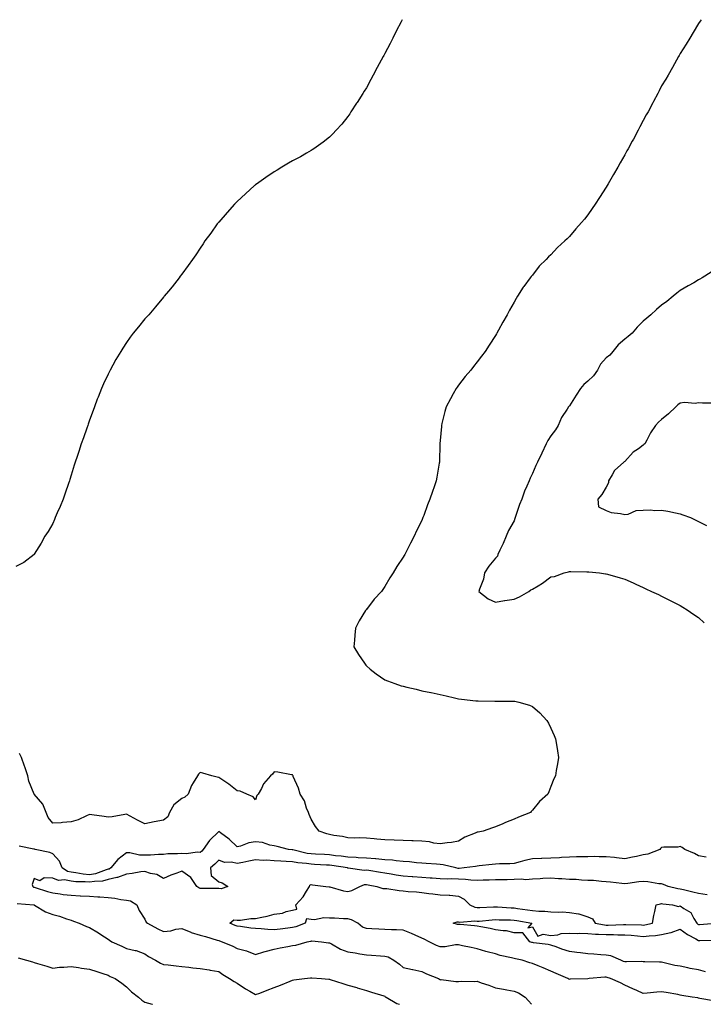
# Model space of a CAD drawing. Units: inches. Extents: x 860243 to 862883, y 7292618 to 7295258.
# Drawn here: x 861460 to 861831, y 7292618 to 7293152 of the extents above; entities that cross this region are included whole.
import ezdxf

# ---------------------------------------------------------------- set-up
doc = ezdxf.new("R2010")
doc.units = ezdxf.units.IN
doc.header["$MEASUREMENT"] = 0
doc.layers.add('Contour_86027292', color=7, linetype='Continuous', true_color=0xb981cb)

msp = doc.modelspace()

# ---------------------------------------------------------------- linework, layer by layer
at = {"layer": 'Contour_86027292'}
for points in [[(861667.52, 7293151.92, 3378), (861666.95, 7293150.82, 3378), (861664.27, 7293145.7, 3378), (861662.31, 7293141.92, 3378), (861660.88, 7293139.09, 3378), (861658.05, 7293133.51, 3378), (861657.48, 7293132.5, 3378), (861657.15, 7293131.92, 3378), (861656.05, 7293129.92, 3378), (861653.92, 7293126.05, 3378), (861651.71, 7293121.92, 3378), (861650.45, 7293119.52, 3378), (861648.05, 7293115.03, 3378), (861646.83, 7293113.14, 3378), (861646.04, 7293111.92, 3378), (861642.98, 7293106.99, 3378), (861642.73, 7293106.6, 3378), (861639.69, 7293101.92, 3378), (861639.06, 7293100.9, 3378), (861638.05, 7293099.38, 3378), (861634.68, 7293095.29, 3378), (861631.66, 7293091.92, 3378), (861629.94, 7293090.03, 3378), (861628.05, 7293088.17, 3378), (861624.54, 7293085.43, 3378), (861619.54, 7293081.92, 3378), (861618.66, 7293081.3, 3378), (861618.05, 7293080.91, 3378), (861615.64, 7293079.51, 3378), (861612.38, 7293077.59, 3378), (861608.05, 7293075.32, 3378), (861605.93, 7293074.04, 3378), (861602.24, 7293071.92, 3378), (861599.62, 7293070.36, 3378), (861598.05, 7293069.46, 3378), (861593.61, 7293066.35, 3378), (861589.72, 7293063.59, 3378), (861588.05, 7293062.4, 3378), (861587.79, 7293062.18, 3378), (861587.47, 7293061.92, 3378), (861582.54, 7293057.43, 3378), (861578.05, 7293053.29, 3378), (861577.35, 7293052.62, 3378), (861576.62, 7293051.92, 3378), (861572.59, 7293047.38, 3378), (861568.05, 7293042.19, 3378), (861567.93, 7293042.05, 3378), (861567.83, 7293041.92, 3378), (861567.26, 7293041.13, 3378), (861563.75, 7293036.22, 3378), (861560.57, 7293031.92, 3378), (861559.59, 7293030.38, 3378), (861558.05, 7293028.08, 3378), (861555.55, 7293024.42, 3378), (861553.74, 7293021.92, 3378), (861551.42, 7293018.55, 3378), (861548.05, 7293013.96, 3378), (861547.18, 7293012.79, 3378), (861546.54, 7293011.92, 3378), (861542.86, 7293007.12, 3378), (861540.83, 7293004.69, 3378), (861538.5, 7293001.92, 3378), (861538.29, 7293001.68, 3378), (861538.05, 7293001.41, 3378), (861533.78, 7292996.2, 3378), (861530.08, 7292991.92, 3378), (861529.11, 7292990.86, 3378), (861528.05, 7292989.72, 3378), (861524.57, 7292985.41, 3378), (861521.75, 7292981.92, 3378), (861520.13, 7292979.84, 3378), (861518.05, 7292976.92, 3378), (861516.1, 7292973.87, 3378), (861514.92, 7292971.92, 3378), (861512.31, 7292967.65, 3378), (861510.61, 7292964.49, 3378), (861509.19, 7292961.92, 3378), (861508.78, 7292961.19, 3378), (861508.05, 7292959.72, 3378), (861505.57, 7292954.4, 3378), (861504.55, 7292951.92, 3378), (861502.67, 7292947.3, 3378), (861502.23, 7292946.1, 3378), (861500.63, 7292941.92, 3378), (861499.92, 7292940.05, 3378), (861498.05, 7292934.74, 3378), (861497.33, 7292932.64, 3378), (861497.1, 7292931.92, 3378), (861496.6, 7292930.47, 3378), (861494.74, 7292925.23, 3378), (861493.56, 7292921.92, 3378), (861492.14, 7292917.83, 3378), (861491.26, 7292915.13, 3378), (861490.17, 7292911.92, 3378), (861489.65, 7292910.32, 3378), (861488.05, 7292904.99, 3378), (861487.3, 7292902.66, 3378), (861487.08, 7292901.92, 3378), (861486.58, 7292900.45, 3378), (861484.78, 7292895.19, 3378), (861483.7, 7292891.92, 3378), (861482.07, 7292887.91, 3378), (861480.55, 7292884.42, 3378), (861479.49, 7292881.92, 3378), (861479.06, 7292880.9, 3378), (861478.05, 7292878.78, 3378), (861475.55, 7292874.42, 3378), (861473.89, 7292871.92, 3378), (861471.88, 7292868.09, 3378), (861468.05, 7292862.02, 3378), (861468.01, 7292861.96, 3378), (861467.96, 7292861.92, 3378), (861462.39, 7292857.57, 3378), (861458.05, 7292855.34, 3378)], [(861829.39, 7293151.92, 3377), (861828.87, 7293151.1, 3377), (861828.05, 7293149.9, 3377), (861825.07, 7293144.91, 3377), (861823.28, 7293141.92, 3377), (861821.31, 7293138.66, 3377), (861818.05, 7293133.55, 3377), (861817.47, 7293132.5, 3377), (861817.16, 7293131.92, 3377), (861816.04, 7293129.91, 3377), (861813.89, 7293126.07, 3377), (861811.59, 7293121.92, 3377), (861810.26, 7293119.71, 3377), (861808.05, 7293116.05, 3377), (861806.65, 7293113.32, 3377), (861805.97, 7293111.92, 3377), (861803.62, 7293107.5, 3377), (861803.22, 7293106.74, 3377), (861800.7, 7293101.92, 3377), (861799.73, 7293100.24, 3377), (861798.05, 7293097.26, 3377), (861796.24, 7293093.73, 3377), (861795.35, 7293091.92, 3377), (861792.78, 7293087.19, 3377), (861792.14, 7293086.01, 3377), (861789.93, 7293081.92, 3377), (861789.24, 7293080.73, 3377), (861788.05, 7293078.63, 3377), (861785.6, 7293074.37, 3377), (861784.22, 7293071.92, 3377), (861781.97, 7293068, 3377), (861779.07, 7293062.94, 3377), (861778.48, 7293061.92, 3377), (861778.05, 7293061.18, 3377), (861774.39, 7293055.58, 3377), (861772, 7293051.92, 3377), (861770.42, 7293049.56, 3377), (861768.05, 7293046.04, 3377), (861766.17, 7293043.8, 3377), (861764.63, 7293041.92, 3377), (861761.52, 7293038.45, 3377), (861758.05, 7293034.27, 3377), (861756.81, 7293033.16, 3377), (861755.59, 7293031.92, 3377), (861751.64, 7293028.34, 3377), (861748.05, 7293024.33, 3377), (861746.73, 7293023.25, 3377), (861745.39, 7293021.92, 3377), (861741.73, 7293018.24, 3377), (861738.05, 7293013.45, 3377), (861737.34, 7293012.63, 3377), (861736.81, 7293011.92, 3377), (861733.3, 7293007.17, 3377), (861733.08, 7293006.88, 3377), (861729.88, 7293001.92, 3377), (861729.16, 7293000.81, 3377), (861728.05, 7292998.78, 3377), (861725.57, 7292994.4, 3377), (861724.29, 7292991.92, 3377), (861722.01, 7292987.96, 3377), (861719.68, 7292983.55, 3377), (861718.8, 7292981.92, 3377), (861718.49, 7292981.48, 3377), (861718.05, 7292980.75, 3377), (861714.61, 7292975.36, 3377), (861712.46, 7292971.92, 3377), (861710.46, 7292969.51, 3377), (861708.05, 7292966.41, 3377), (861706.07, 7292963.9, 3377), (861704.57, 7292961.92, 3377), (861701.57, 7292958.4, 3377), (861698.05, 7292953.75, 3377), (861697.27, 7292952.69, 3377), (861696.76, 7292951.92, 3377), (861695.09, 7292948.96, 3377), (861693.57, 7292946.39, 3377), (861691.35, 7292941.92, 3377), (861690.59, 7292939.38, 3377), (861688.99, 7292932.87, 3377), (861688.74, 7292931.92, 3377), (861688.67, 7292931.3, 3377), (861688.05, 7292923.76, 3377), (861687.9, 7292922.08, 3377), (861687.88, 7292921.92, 3377), (861687.87, 7292921.73, 3377), (861687.61, 7292912.36, 3377), (861687.59, 7292911.92, 3377), (861687.48, 7292911.35, 3377), (861686.19, 7292903.79, 3377), (861685.85, 7292901.92, 3377), (861684.75, 7292898.62, 3377), (861683.86, 7292896.11, 3377), (861682.52, 7292891.92, 3377), (861681.2, 7292888.77, 3377), (861679.1, 7292882.97, 3377), (861678.69, 7292881.92, 3377), (861678.5, 7292881.46, 3377), (861678.05, 7292880.26, 3377), (861675.23, 7292874.74, 3377), (861673.95, 7292871.92, 3377), (861671.95, 7292868.01, 3377), (861669.82, 7292863.69, 3377), (861668.93, 7292861.92, 3377), (861668.6, 7292861.37, 3377), (861668.05, 7292860.44, 3377), (861664.57, 7292855.41, 3377), (861662.52, 7292851.92, 3377), (861660.71, 7292849.25, 3377), (861658.05, 7292844.54, 3377), (861656.96, 7292843.01, 3377), (861656.27, 7292841.92, 3377), (861652.28, 7292837.68, 3377), (861648.05, 7292832.12, 3377), (861647.95, 7292832.02, 3377), (861647.87, 7292831.92, 3377), (861647.62, 7292831.48, 3377), (861644.1, 7292825.87, 3377), (861642.22, 7292821.92, 3377), (861641.76, 7292818.21, 3377), (861641.62, 7292815.49, 3377), (861641.24, 7292811.92, 3377), (861643.78, 7292807.65, 3377), (861647.02, 7292802.95, 3377), (861647.71, 7292801.92, 3377), (861647.87, 7292801.74, 3377), (861648.05, 7292801.58, 3377), (861650.17, 7292799.8, 3377), (861653.27, 7292797.13, 3377), (861658.05, 7292793.98, 3377), (861659.44, 7292793.32, 3377), (861663.45, 7292791.92, 3377), (861666.89, 7292790.76, 3377), (861668.05, 7292790.43, 3377), (861670, 7292789.97, 3377), (861674.94, 7292788.81, 3377), (861678.05, 7292788.07, 3377), (861682.93, 7292787.05, 3377), (861683.13, 7292787.01, 3377), (861688.05, 7292785.91, 3377), (861691.33, 7292785.2, 3377), (861695.83, 7292784.15, 3377), (861698.05, 7292783.65, 3377), (861699.62, 7292783.49, 3377), (861707.38, 7292782.59, 3377), (861708.05, 7292782.53, 3377), (861708.66, 7292782.54, 3377), (861717.57, 7292782.4, 3377), (861718.05, 7292782.41, 3377), (861718.57, 7292782.44, 3377), (861727.61, 7292782.36, 3377), (861728.05, 7292782.4, 3377), (861728.49, 7292782.36, 3377), (861730.74, 7292781.92, 3377), (861736.38, 7292780.25, 3377), (861738.05, 7292779.42, 3377), (861742.12, 7292775.99, 3377), (861745.86, 7292771.92, 3377), (861746.66, 7292770.53, 3377), (861748.05, 7292767.82, 3377), (861749.82, 7292763.69, 3377), (861750.57, 7292761.92, 3377), (861751.02, 7292758.94, 3377), (861751.53, 7292755.41, 3377), (861752.08, 7292751.92, 3377), (861751.53, 7292748.43, 3377), (861750.91, 7292744.78, 3377), (861750.45, 7292741.92, 3377), (861749.71, 7292740.26, 3377), (861748.05, 7292736.03, 3377), (861746.83, 7292733.13, 3377), (861746.38, 7292731.92, 3377), (861741.91, 7292728.06, 3377), (861738.05, 7292723.19, 3377), (861737.43, 7292722.54, 3377), (861736.97, 7292721.92, 3377), (861730.45, 7292719.53, 3377), (861728.05, 7292718.36, 3377), (861723.43, 7292716.54, 3377), (861722.04, 7292715.91, 3377), (861718.05, 7292714.21, 3377), (861716.36, 7292713.61, 3377), (861711.4, 7292711.92, 3377), (861708.55, 7292711.41, 3377), (861708.05, 7292711.32, 3377), (861706.92, 7292710.8, 3377), (861701.31, 7292708.66, 3377), (861698.05, 7292706.51, 3377), (861694.22, 7292705.75, 3377), (861691.75, 7292705.62, 3377), (861688.05, 7292705.05, 3377), (861684.54, 7292705.43, 3377), (861682.2, 7292706.07, 3377), (861678.05, 7292706.38, 3377), (861673.4, 7292706.57, 3377), (861672.72, 7292706.6, 3377), (861668.05, 7292706.78, 3377), (861663.06, 7292706.93, 3377), (861663.04, 7292706.93, 3377), (861658.05, 7292707.1, 3377), (861653.73, 7292707.6, 3377), (861652.29, 7292707.68, 3377), (861648.05, 7292708.12, 3377), (861644.34, 7292708.21, 3377), (861641.85, 7292708.11, 3377), (861638.05, 7292708.2, 3377), (861635.13, 7292709, 3377), (861630.44, 7292709.53, 3377), (861628.05, 7292710.04, 3377), (861626.54, 7292710.41, 3377), (861622.43, 7292711.92, 3377), (861620.52, 7292714.38, 3377), (861618.05, 7292718.35, 3377), (861617.12, 7292720.99, 3377), (861616.6, 7292721.92, 3377), (861615.58, 7292724.39, 3377), (861614.43, 7292728.3, 3377), (861612.2, 7292731.92, 3377), (861611.27, 7292735.14, 3377), (861608.44, 7292741.53, 3377), (861608.3, 7292741.92, 3377), (861608.23, 7292742.11, 3377), (861608.05, 7292742.37, 3377), (861607.53, 7292742.44, 3377), (861599.99, 7292743.86, 3377), (861598.05, 7292744.1, 3377), (861597.1, 7292742.87, 3377), (861596.15, 7292741.92, 3377), (861592.34, 7292737.63, 3377), (861591.13, 7292735, 3377), (861589.4, 7292731.92, 3377), (861588.75, 7292731.22, 3377), (861588.05, 7292728.87, 3377), (861586.68, 7292730.55, 3377), (861583.26, 7292731.92, 3377), (861579.71, 7292733.58, 3377), (861578.05, 7292733.69, 3377), (861573.53, 7292737.4, 3377), (861570.86, 7292739.11, 3377), (861568.05, 7292741.01, 3377), (861567.27, 7292741.14, 3377), (861564.24, 7292741.92, 3377), (861559.44, 7292743.32, 3377), (861558.05, 7292743.77, 3377), (861557.11, 7292742.86, 3377), (861556.52, 7292741.92, 3377), (861554.14, 7292738.01, 3377), (861553.25, 7292736.72, 3377), (861551.4, 7292731.92, 3377), (861549.59, 7292730.39, 3377), (861548.05, 7292729.56, 3377), (861543.77, 7292726.21, 3377), (861541.39, 7292721.92, 3377), (861540.39, 7292719.58, 3377), (861538.05, 7292717.87, 3377), (861533.13, 7292717.01, 3377), (861532.97, 7292717, 3377), (861528.05, 7292715.79, 3377), (861523.93, 7292717.8, 3377), (861519.96, 7292720.02, 3377), (861518.05, 7292721.03, 3377), (861517.1, 7292720.97, 3377), (861510.37, 7292719.6, 3377), (861508.05, 7292719.48, 3377), (861505.88, 7292719.75, 3377), (861499.19, 7292720.78, 3377), (861498.05, 7292720.93, 3377), (861496.38, 7292720.25, 3377), (861491.9, 7292718.06, 3377), (861488.05, 7292716.88, 3377), (861483.33, 7292716.64, 3377), (861482.6, 7292716.47, 3377), (861478.05, 7292716.15, 3377), (861475.52, 7292719.38, 3377), (861474.54, 7292721.92, 3377), (861472.68, 7292726.56, 3377), (861468.09, 7292731.87, 3377), (861468.06, 7292731.92, 3377), (861468.05, 7292731.94, 3377), (861465.2, 7292739.07, 3377), (861464.53, 7292741.92, 3377), (861462.93, 7292746.79, 3377), (861462.79, 7292747.18, 3377), (861461.15, 7292751.92, 3377), (861460.06, 7292753.93, 3377)], [(861834.94, 7293015.03, 3376), (861830.06, 7293011.92, 3376), (861828.78, 7293011.19, 3376), (861828.05, 7293010.77, 3376), (861825.4, 7293009.26, 3376), (861822.4, 7293007.56, 3376), (861818.05, 7293005.1, 3376), (861816.36, 7293003.61, 3376), (861814.33, 7293001.92, 3376), (861810.82, 7292999.16, 3376), (861808.05, 7292997.08, 3376), (861805.26, 7292994.71, 3376), (861802.21, 7292991.92, 3376), (861799.97, 7292990.01, 3376), (861798.05, 7292988.36, 3376), (861794.75, 7292985.22, 3376), (861792, 7292981.92, 3376), (861789.89, 7292980.07, 3376), (861788.05, 7292978.63, 3376), (861784.42, 7292975.55, 3376), (861781.62, 7292971.92, 3376), (861780.02, 7292969.95, 3376), (861778.05, 7292968.51, 3376), (861774.84, 7292965.13, 3376), (861773.21, 7292961.92, 3376), (861771.19, 7292958.78, 3376), (861768.05, 7292955.89, 3376), (861765.9, 7292954.07, 3376), (861764.15, 7292951.92, 3376), (861761.71, 7292948.27, 3376), (861758.05, 7292942.5, 3376), (861757.79, 7292942.17, 3376), (861757.58, 7292941.92, 3376), (861756.8, 7292940.67, 3376), (861753.71, 7292936.27, 3376), (861751.95, 7292931.92, 3376), (861750.5, 7292929.48, 3376), (861748.05, 7292926.19, 3376), (861746.29, 7292923.68, 3376), (861745.56, 7292921.92, 3376), (861743.05, 7292916.92, 3376), (861740.77, 7292911.92, 3376), (861739.87, 7292910.1, 3376), (861738.05, 7292905.8, 3376), (861736.75, 7292903.22, 3376), (861736.28, 7292901.92, 3376), (861735.08, 7292898.94, 3376), (861733.8, 7292896.17, 3376), (861732.34, 7292891.92, 3376), (861731.01, 7292888.96, 3376), (861729.12, 7292882.99, 3376), (861728.72, 7292881.92, 3376), (861728.54, 7292881.42, 3376), (861728.05, 7292880.11, 3376), (861725.11, 7292874.86, 3376), (861723.82, 7292871.92, 3376), (861722.08, 7292867.9, 3376), (861720.34, 7292864.21, 3376), (861719.3, 7292861.92, 3376), (861719.01, 7292860.96, 3376), (861718.05, 7292859.89, 3376), (861714.44, 7292855.53, 3376), (861711.97, 7292851.92, 3376), (861711.51, 7292848.46, 3376), (861709.28, 7292843.15, 3376), (861709.01, 7292841.92, 3376), (861713.98, 7292837.85, 3376), (861718.05, 7292836.08, 3376), (861722.98, 7292836.99, 3376), (861723.12, 7292836.99, 3376), (861728.05, 7292837.62, 3376), (861731, 7292838.97, 3376), (861736.03, 7292841.92, 3376), (861737.14, 7292842.84, 3376), (861738.05, 7292843.11, 3376), (861741.14, 7292845.01, 3376), (861743.57, 7292846.4, 3376), (861748.05, 7292849.75, 3376), (861749.94, 7292850.04, 3376), (861755.22, 7292851.92, 3376), (861757.5, 7292852.47, 3376), (861758.05, 7292852.78, 3376), (861758.91, 7292852.78, 3376), (861767.51, 7292852.46, 3376), (861768.05, 7292852.46, 3376), (861768.56, 7292852.43, 3376), (861774.38, 7292851.92, 3376), (861777.64, 7292851.51, 3376), (861778.05, 7292851.44, 3376), (861778.74, 7292851.23, 3376), (861785.48, 7292849.34, 3376), (861788.05, 7292848.52, 3376), (861792.69, 7292846.56, 3376), (861794.08, 7292845.89, 3376), (861798.05, 7292844.07, 3376), (861799.49, 7292843.36, 3376), (861802.62, 7292841.92, 3376), (861806.3, 7292840.16, 3376), (861808.05, 7292839.29, 3376), (861812.96, 7292836.83, 3376), (861813.33, 7292836.65, 3376), (861818.05, 7292834.28, 3376), (861819.53, 7292833.39, 3376), (861821.8, 7292831.92, 3376), (861825.55, 7292829.42, 3376), (861828.05, 7292827.68, 3376), (861831.05, 7292824.92, 3376)], [(861835.93, 7292944.04, 3375), (861830.15, 7292944.02, 3375), (861828.05, 7292944.09, 3375), (861826.2, 7292943.78, 3375), (861820.43, 7292944.3, 3375), (861818.05, 7292944.04, 3375), (861816.86, 7292943.11, 3375), (861815.65, 7292941.92, 3375), (861811.82, 7292938.15, 3375), (861808.05, 7292935.18, 3375), (861806.32, 7292933.65, 3375), (861804.64, 7292931.92, 3375), (861802.07, 7292927.9, 3375), (861799.96, 7292923.83, 3375), (861798.91, 7292921.92, 3375), (861798.45, 7292921.52, 3375), (861798.05, 7292921.22, 3375), (861795.42, 7292919.29, 3375), (861792.59, 7292917.38, 3375), (861788.05, 7292912.35, 3375), (861787.82, 7292912.14, 3375), (861787.64, 7292911.92, 3375), (861782.48, 7292907.5, 3375), (861781.15, 7292905.03, 3375), (861779.16, 7292901.92, 3375), (861779.22, 7292900.75, 3375), (861778.05, 7292898.43, 3375), (861775.57, 7292894.4, 3375), (861773.38, 7292891.92, 3375), (861773.91, 7292887.78, 3375), (861778.05, 7292885.77, 3375), (861780.73, 7292884.61, 3375), (861785.81, 7292884.17, 3375), (861788.05, 7292883.56, 3375), (861789.88, 7292883.76, 3375), (861794.2, 7292885.77, 3375), (861798.05, 7292885.93, 3375), (861802.19, 7292886.06, 3375), (861804.13, 7292885.85, 3375), (861808.05, 7292886, 3375), (861811.45, 7292885.32, 3375), (861815.49, 7292884.48, 3375), (861818.05, 7292883.95, 3375), (861819.51, 7292883.38, 3375), (861823.7, 7292881.92, 3375), (861826.6, 7292880.47, 3375), (861828.05, 7292879.75, 3375), (861832.31, 7292877.66, 3375)], [(861832.19, 7292697.78, 3376), (861828.05, 7292698.46, 3376), (861825.92, 7292699.79, 3376), (861820.69, 7292701.92, 3376), (861819.09, 7292702.96, 3376), (861818.05, 7292703.52, 3376), (861816.76, 7292703.22, 3376), (861809.28, 7292703.15, 3376), (861808.05, 7292702.95, 3376), (861807.49, 7292702.48, 3376), (861806.99, 7292701.92, 3376), (861800.57, 7292699.4, 3376), (861798.05, 7292698.97, 3376), (861794.35, 7292698.22, 3376), (861792.19, 7292697.78, 3376), (861788.05, 7292696.95, 3376), (861783.55, 7292697.42, 3376), (861782.42, 7292697.55, 3376), (861778.05, 7292698.02, 3376), (861774.12, 7292697.98, 3376), (861771.9, 7292698.07, 3376), (861768.05, 7292698.03, 3376), (861764.02, 7292697.89, 3376), (861761.97, 7292698, 3376), (861758.05, 7292697.82, 3376), (861753.81, 7292697.67, 3376), (861752.61, 7292697.36, 3376), (861748.05, 7292697.27, 3376), (861743.21, 7292697.09, 3376), (861742.93, 7292697.04, 3376), (861738.05, 7292696.89, 3376), (861733.92, 7292696.05, 3376), (861731.32, 7292695.19, 3376), (861728.05, 7292694.36, 3376), (861725.77, 7292694.2, 3376), (861720.22, 7292694.09, 3376), (861718.05, 7292693.95, 3376), (861716.19, 7292693.78, 3376), (861709.19, 7292693.05, 3376), (861708.05, 7292692.95, 3376), (861707.19, 7292692.78, 3376), (861701.1, 7292691.92, 3376), (861698.27, 7292691.71, 3376), (861698.05, 7292691.71, 3376), (861697.85, 7292691.72, 3376), (861696.6, 7292691.92, 3376), (861689.74, 7292693.61, 3376), (861688.05, 7292693.79, 3376), (861686.03, 7292693.94, 3376), (861680.44, 7292694.31, 3376), (861678.05, 7292694.5, 3376), (861675.24, 7292694.73, 3376), (861671.4, 7292695.27, 3376), (861668.05, 7292695.51, 3376), (861664.17, 7292695.8, 3376), (861662.22, 7292696.09, 3376), (861658.05, 7292696.35, 3376), (861653.17, 7292696.8, 3376), (861652.96, 7292696.83, 3376), (861648.05, 7292697.24, 3376), (861643.62, 7292697.5, 3376), (861642.45, 7292697.52, 3376), (861638.05, 7292697.75, 3376), (861634.39, 7292698.26, 3376), (861631.37, 7292698.6, 3376), (861628.05, 7292699.05, 3376), (861625.31, 7292699.19, 3376), (861620.54, 7292699.43, 3376), (861618.05, 7292699.56, 3376), (861615.99, 7292699.86, 3376), (861608.27, 7292701.71, 3376), (861608.05, 7292701.73, 3376), (861607.88, 7292701.75, 3376), (861605.84, 7292701.92, 3376), (861599.67, 7292703.54, 3376), (861598.05, 7292703.85, 3376), (861595.7, 7292704.27, 3376), (861591.81, 7292705.68, 3376), (861588.05, 7292706.1, 3376), (861584.4, 7292705.57, 3376), (861579.87, 7292703.74, 3376), (861578.05, 7292703.32, 3376), (861573.72, 7292707.59, 3376), (861568.95, 7292711.01, 3376), (861568.05, 7292711.7, 3376), (861563.06, 7292706.91, 3376), (861559.67, 7292701.92, 3376), (861558.89, 7292701.08, 3376), (861558.05, 7292700.37, 3376), (861556.59, 7292700.46, 3376), (861550.32, 7292699.64, 3376), (861548.05, 7292699.74, 3376), (861545.67, 7292699.55, 3376), (861540.43, 7292699.55, 3376), (861538.05, 7292699.29, 3376), (861535.43, 7292699.3, 3376), (861531.14, 7292698.83, 3376), (861528.05, 7292698.83, 3376), (861525.03, 7292698.9, 3376), (861519.84, 7292700.13, 3376), (861518.05, 7292700.19, 3376), (861513.37, 7292696.6, 3376), (861509.64, 7292691.92, 3376), (861508.61, 7292691.36, 3376), (861508.05, 7292691.24, 3376), (861507.12, 7292690.99, 3376), (861501.23, 7292688.74, 3376), (861498.05, 7292688.15, 3376), (861494.63, 7292688.5, 3376), (861490.64, 7292689.33, 3376), (861488.05, 7292689.65, 3376), (861486.14, 7292690.01, 3376), (861483.18, 7292691.92, 3376), (861481.69, 7292695.56, 3376), (861478.05, 7292699.58, 3376), (861476.46, 7292700.33, 3376), (861468.64, 7292701.92, 3376), (861468.17, 7292702.04, 3376), (861468.05, 7292702.09, 3376), (861467.79, 7292702.17, 3376), (861459.91, 7292703.79, 3376)], [(861832.68, 7292677.29, 3375), (861828.05, 7292678.04, 3375), (861824.95, 7292678.82, 3375), (861819.96, 7292680.01, 3375), (861818.05, 7292680.47, 3375), (861816.81, 7292680.68, 3375), (861811.67, 7292681.92, 3375), (861809.08, 7292682.95, 3375), (861808.05, 7292683.26, 3375), (861806.57, 7292683.39, 3375), (861800.6, 7292684.47, 3375), (861798.05, 7292684.66, 3375), (861795.63, 7292684.34, 3375), (861789.7, 7292683.57, 3375), (861788.05, 7292683.35, 3375), (861786.48, 7292683.49, 3375), (861780.31, 7292684.18, 3375), (861778.05, 7292684.37, 3375), (861775.46, 7292684.51, 3375), (861771.18, 7292685.05, 3375), (861768.05, 7292685.18, 3375), (861764.69, 7292685.28, 3375), (861761.74, 7292685.61, 3375), (861758.05, 7292685.71, 3375), (861753.99, 7292685.97, 3375), (861752.17, 7292686.04, 3375), (861748.05, 7292686.32, 3375), (861743.75, 7292686.22, 3375), (861742.14, 7292686, 3375), (861738.05, 7292685.88, 3375), (861734.4, 7292685.57, 3375), (861731.96, 7292685.83, 3375), (861728.05, 7292685.59, 3375), (861724.42, 7292685.55, 3375), (861721.65, 7292685.51, 3375), (861718.05, 7292685.47, 3375), (861714.65, 7292685.32, 3375), (861711.37, 7292685.24, 3375), (861708.05, 7292685.1, 3375), (861704.72, 7292685.25, 3375), (861701.83, 7292685.7, 3375), (861698.05, 7292685.84, 3375), (861693.96, 7292686.01, 3375), (861692.01, 7292685.88, 3375), (861688.05, 7292686.09, 3375), (861683.62, 7292686.35, 3375), (861682.55, 7292686.42, 3375), (861678.05, 7292686.69, 3375), (861673.17, 7292687.05, 3375), (861672.89, 7292687.08, 3375), (861668.05, 7292687.48, 3375), (861664.21, 7292688.08, 3375), (861661.45, 7292688.52, 3375), (861658.05, 7292689.06, 3375), (861655.64, 7292689.51, 3375), (861649.45, 7292690.51, 3375), (861648.05, 7292690.77, 3375), (861646.77, 7292690.64, 3375), (861638.13, 7292691.84, 3375), (861638.05, 7292691.82, 3375), (861637.98, 7292691.85, 3375), (861637.8, 7292691.92, 3375), (861629.41, 7292693.28, 3375), (861628.05, 7292693.45, 3375), (861626.43, 7292693.54, 3375), (861619.98, 7292693.84, 3375), (861618.05, 7292693.94, 3375), (861615.68, 7292694.29, 3375), (861610.82, 7292694.68, 3375), (861608.05, 7292695.17, 3375), (861604.55, 7292695.42, 3375), (861601.72, 7292695.59, 3375), (861598.05, 7292695.87, 3375), (861593.88, 7292696.09, 3375), (861592.13, 7292696, 3375), (861588.05, 7292696.29, 3375), (861584.42, 7292695.55, 3375), (861581.09, 7292694.96, 3375), (861578.05, 7292694.37, 3375), (861574.91, 7292695.05, 3375), (861571.08, 7292694.95, 3375), (861568.05, 7292696.24, 3375), (861565.97, 7292694, 3375), (861563.49, 7292691.92, 3375), (861563.96, 7292687.84, 3375), (861568.05, 7292684.36, 3375), (861569.95, 7292683.82, 3375), (861572.98, 7292681.92, 3375), (861569.28, 7292680.69, 3375), (861568.05, 7292680.88, 3375), (861567.01, 7292680.88, 3375), (861559.22, 7292680.75, 3375), (861558.05, 7292680.76, 3375), (861557.29, 7292681.16, 3375), (861556.25, 7292681.92, 3375), (861552.91, 7292686.78, 3375), (861548.05, 7292690.26, 3375), (861545.26, 7292689.13, 3375), (861542.03, 7292687.94, 3375), (861538.05, 7292686.14, 3375), (861534.44, 7292688.31, 3375), (861531.08, 7292688.89, 3375), (861528.05, 7292689.95, 3375), (861525.88, 7292689.75, 3375), (861521.1, 7292688.86, 3375), (861518.05, 7292688.65, 3375), (861513.2, 7292686.77, 3375), (861512.89, 7292686.75, 3375), (861508.05, 7292685.62, 3375), (861505.11, 7292684.86, 3375), (861500.78, 7292684.65, 3375), (861498.05, 7292684.15, 3375), (861495.57, 7292684.4, 3375), (861490.62, 7292684.49, 3375), (861488.05, 7292684.81, 3375), (861484.5, 7292685.47, 3375), (861481.18, 7292685.05, 3375), (861478.05, 7292686.37, 3375), (861473.37, 7292686.6, 3375), (861471.1, 7292684.97, 3375), (861468.05, 7292686.3, 3375), (861466.99, 7292682.98, 3375), (861467.23, 7292681.92, 3375), (861467.73, 7292681.6, 3375), (861468.05, 7292681.5, 3375), (861468.64, 7292681.33, 3375), (861475.27, 7292679.15, 3375), (861478.05, 7292678.41, 3375), (861482.08, 7292677.89, 3375), (861483.75, 7292677.62, 3375), (861488.05, 7292677.1, 3375), (861493.03, 7292676.89, 3375), (861493.08, 7292676.89, 3375), (861498.05, 7292676.66, 3375), (861502.47, 7292676.33, 3375), (861503.69, 7292676.29, 3375), (861508.05, 7292675.99, 3375), (861511.69, 7292675.56, 3375), (861515.05, 7292674.92, 3375), (861518.05, 7292674.52, 3375), (861520.18, 7292674.05, 3375), (861523.6, 7292671.92, 3375), (861524.93, 7292668.8, 3375), (861528.05, 7292664.16, 3375), (861528.75, 7292662.62, 3375), (861529.46, 7292661.92, 3375), (861534.98, 7292658.85, 3375), (861538.05, 7292657.53, 3375), (861542.09, 7292657.89, 3375), (861544.83, 7292658.71, 3375), (861548.05, 7292659.13, 3375), (861552.9, 7292657.07, 3375), (861553.09, 7292656.96, 3375), (861558.05, 7292655.58, 3375), (861560.85, 7292654.72, 3375), (861567.2, 7292652.77, 3375), (861568.05, 7292652.51, 3375), (861568.48, 7292652.35, 3375), (861569.84, 7292651.92, 3375), (861575.61, 7292649.48, 3375), (861578.05, 7292648.25, 3375), (861583.01, 7292646.96, 3375), (861583.08, 7292646.95, 3375), (861588.05, 7292645.05, 3375), (861592.55, 7292646.42, 3375), (861593.27, 7292646.7, 3375), (861598.05, 7292647.86, 3375), (861601.29, 7292648.69, 3375), (861605.41, 7292649.28, 3375), (861608.05, 7292649.85, 3375), (861609.88, 7292650.09, 3375), (861615.9, 7292651.92, 3375), (861617.75, 7292652.22, 3375), (861618.05, 7292652.31, 3375), (861618.46, 7292652.33, 3375), (861623.67, 7292651.92, 3375), (861627.54, 7292651.41, 3375), (861628.05, 7292651.36, 3375), (861629.16, 7292650.81, 3375), (861634.04, 7292647.92, 3375), (861638.05, 7292646.53, 3375), (861642.04, 7292645.9, 3375), (861644.55, 7292645.42, 3375), (861648.05, 7292644.83, 3375), (861650.81, 7292644.68, 3375), (861655.71, 7292644.26, 3375), (861658.05, 7292644.13, 3375), (861659.82, 7292643.69, 3375), (861662.93, 7292641.92, 3375), (861665.97, 7292639.84, 3375), (861668.05, 7292637.9, 3375), (861672.98, 7292636.85, 3375), (861673.14, 7292636.83, 3375), (861678.05, 7292635.88, 3375), (861680.69, 7292634.56, 3375), (861687.12, 7292631.92, 3375), (861687.73, 7292631.6, 3375), (861688.05, 7292631.36, 3375), (861688.56, 7292631.41, 3375), (861696.49, 7292630.37, 3375), (861698.05, 7292630.45, 3375), (861699.39, 7292630.58, 3375), (861706.49, 7292630.37, 3375), (861708.05, 7292630.48, 3375), (861710.27, 7292629.69, 3375), (861714.42, 7292628.29, 3375), (861718.05, 7292626.94, 3375), (861722.26, 7292626.13, 3375), (861724.1, 7292625.87, 3375), (861728.05, 7292625.16, 3375), (861730.42, 7292624.28, 3375), (861734.16, 7292621.92, 3375), (861735.93, 7292619.8, 3375), (861737.56, 7292618, 3375)], [(861836.07, 7292619.94, 3374), (861828.83, 7292621.14, 3374), (861828.05, 7292621.41, 3374), (861827.57, 7292621.43, 3374), (861824.66, 7292621.92, 3374), (861818.98, 7292622.85, 3374), (861818.05, 7292623, 3374), (861816.74, 7292623.23, 3374), (861810.58, 7292624.45, 3374), (861808.05, 7292624.84, 3374), (861805.38, 7292624.59, 3374), (861800.16, 7292624.03, 3374), (861798.05, 7292623.82, 3374), (861794.52, 7292625.46, 3374), (861792.51, 7292626.38, 3374), (861788.05, 7292628.43, 3374), (861785.7, 7292629.57, 3374), (861780.39, 7292631.92, 3374), (861778.58, 7292632.45, 3374), (861778.05, 7292632.64, 3374), (861777.3, 7292632.66, 3374), (861768.77, 7292631.92, 3374), (861768.12, 7292631.85, 3374), (861768.05, 7292631.84, 3374), (861767.97, 7292631.84, 3374), (861758.41, 7292631.57, 3374), (861758.05, 7292631.54, 3374), (861757.78, 7292631.65, 3374), (861757.24, 7292631.92, 3374), (861750.91, 7292634.78, 3374), (861748.05, 7292635.9, 3374), (861743.86, 7292637.73, 3374), (861741.13, 7292638.84, 3374), (861738.05, 7292640.13, 3374), (861736.63, 7292640.49, 3374), (861732.38, 7292641.92, 3374), (861728.82, 7292642.69, 3374), (861728.05, 7292642.92, 3374), (861726.69, 7292643.28, 3374), (861720.58, 7292644.45, 3374), (861718.05, 7292645.28, 3374), (861713.47, 7292646.5, 3374), (861712.77, 7292646.65, 3374), (861708.05, 7292648.13, 3374), (861704.9, 7292648.77, 3374), (861700.18, 7292649.78, 3374), (861698.05, 7292650.23, 3374), (861696.29, 7292650.16, 3374), (861690.73, 7292649.24, 3374), (861688.05, 7292649.17, 3374), (861686.06, 7292649.94, 3374), (861682.08, 7292651.92, 3374), (861679.41, 7292653.28, 3374), (861678.05, 7292653.92, 3374), (861674.47, 7292655.49, 3374), (861672.54, 7292656.4, 3374), (861668.05, 7292658.19, 3374), (861664.43, 7292658.3, 3374), (861661.6, 7292658.37, 3374), (861658.05, 7292658.48, 3374), (861654.79, 7292658.67, 3374), (861650.96, 7292659.01, 3374), (861648.05, 7292659.18, 3374), (861646.03, 7292659.9, 3374), (861643.38, 7292661.92, 3374), (861639.99, 7292663.86, 3374), (861638.05, 7292664.38, 3374), (861635.56, 7292664.41, 3374), (861630.85, 7292664.71, 3374), (861628.05, 7292664.74, 3374), (861625.06, 7292664.91, 3374), (861619.96, 7292663.83, 3374), (861618.05, 7292664.02, 3374), (861615.57, 7292664.4, 3374), (861614.88, 7292661.92, 3374), (861609.9, 7292660.07, 3374), (861608.05, 7292659.63, 3374), (861605.47, 7292659.34, 3374), (861601.24, 7292658.73, 3374), (861598.05, 7292658.39, 3374), (861594.62, 7292658.48, 3374), (861591.02, 7292658.94, 3374), (861588.05, 7292659.05, 3374), (861585.44, 7292659.31, 3374), (861579.83, 7292660.13, 3374), (861578.05, 7292660.33, 3374), (861576.87, 7292660.74, 3374), (861573.98, 7292661.92, 3374), (861576.18, 7292663.79, 3374), (861578.05, 7292663.71, 3374), (861579.8, 7292663.68, 3374), (861585.47, 7292664.5, 3374), (861588.05, 7292664.47, 3374), (861591.44, 7292665.31, 3374), (861594.26, 7292665.71, 3374), (861598.05, 7292666.96, 3374), (861602.61, 7292667.36, 3374), (861604.49, 7292668.36, 3374), (861608.05, 7292669.1, 3374), (861610.32, 7292669.64, 3374), (861609.89, 7292671.92, 3374), (861613.72, 7292676.25, 3374), (861615.55, 7292679.42, 3374), (861617.14, 7292681.92, 3374), (861617.37, 7292682.6, 3374), (861618.05, 7292682.91, 3374), (861618.93, 7292682.8, 3374), (861626.09, 7292681.92, 3374), (861627.79, 7292681.66, 3374), (861628.05, 7292681.7, 3374), (861628.33, 7292681.64, 3374), (861635.67, 7292679.54, 3374), (861638.05, 7292679.18, 3374), (861640.25, 7292679.72, 3374), (861644.49, 7292681.92, 3374), (861647.04, 7292682.93, 3374), (861648.05, 7292683.03, 3374), (861648.99, 7292682.86, 3374), (861653.62, 7292681.92, 3374), (861657, 7292680.87, 3374), (861658.05, 7292680.83, 3374), (861659.21, 7292680.77, 3374), (861665.8, 7292679.66, 3374), (861668.05, 7292679.57, 3374), (861670.75, 7292679.22, 3374), (861675.21, 7292679.08, 3374), (861678.05, 7292678.63, 3374), (861681.82, 7292678.15, 3374), (861684.09, 7292677.96, 3374), (861688.05, 7292677.41, 3374), (861692.87, 7292677.1, 3374), (861693.28, 7292677.15, 3374), (861698.05, 7292676.69, 3374), (861701.06, 7292674.93, 3374), (861704.07, 7292671.92, 3374), (861706.76, 7292670.63, 3374), (861708.05, 7292670.44, 3374), (861709.44, 7292670.53, 3374), (861716.92, 7292670.8, 3374), (861718.05, 7292670.87, 3374), (861719.15, 7292670.83, 3374), (861726.51, 7292670.39, 3374), (861728.05, 7292670.33, 3374), (861729.95, 7292670.03, 3374), (861735.4, 7292669.26, 3374), (861738.05, 7292668.82, 3374), (861741.46, 7292668.51, 3374), (861744.69, 7292668.56, 3374), (861748.05, 7292668.16, 3374), (861752.05, 7292667.92, 3374), (861754.32, 7292668.19, 3374), (861758.05, 7292667.85, 3374), (861762.93, 7292667.04, 3374), (861763.21, 7292667.08, 3374), (861768.05, 7292665.37, 3374), (861770.51, 7292664.38, 3374), (861771.98, 7292661.92, 3374), (861777.14, 7292661.01, 3374), (861778.05, 7292660.94, 3374), (861779.03, 7292660.94, 3374), (861787.45, 7292661.31, 3374), (861788.05, 7292661.31, 3374), (861788.7, 7292661.28, 3374), (861797.15, 7292661.02, 3374), (861798.05, 7292660.96, 3374), (861798.91, 7292661.05, 3374), (861803.17, 7292661.92, 3374), (861803.73, 7292666.24, 3374), (861804.38, 7292668.25, 3374), (861805.06, 7292671.92, 3374), (861807.41, 7292672.56, 3374), (861808.05, 7292672.59, 3374), (861808.62, 7292672.49, 3374), (861813.88, 7292671.92, 3374), (861817.18, 7292671.05, 3374), (861818.05, 7292671.31, 3374), (861820.1, 7292669.87, 3374), (861823.89, 7292667.76, 3374), (861825.52, 7292664.45, 3374), (861827.18, 7292661.92, 3374), (861827.67, 7292661.54, 3374), (861828.05, 7292661.31, 3374), (861828.63, 7292661.33, 3374), (861837.24, 7292661.92, 3374)], [(861458.88, 7292672.75, 3376), (861467.82, 7292671.92, 3376), (861468.01, 7292671.88, 3376), (861468.05, 7292671.87, 3376), (861468.16, 7292671.81, 3376), (861474.23, 7292668.1, 3376), (861478.05, 7292666.78, 3376), (861481.83, 7292665.71, 3376), (861485.61, 7292664.36, 3376), (861488.05, 7292663.58, 3376), (861489.28, 7292663.15, 3376), (861492.33, 7292661.92, 3376), (861496.4, 7292660.27, 3376), (861498.05, 7292659.69, 3376), (861502.81, 7292656.69, 3376), (861504.16, 7292655.81, 3376), (861508.05, 7292653.3, 3376), (861508.9, 7292652.77, 3376), (861510.15, 7292651.92, 3376), (861515.57, 7292649.44, 3376), (861518.05, 7292648.34, 3376), (861522.8, 7292647.17, 3376), (861523.26, 7292647.13, 3376), (861528.05, 7292645.28, 3376), (861530.06, 7292643.93, 3376), (861533.7, 7292641.92, 3376), (861536.52, 7292640.39, 3376), (861538.05, 7292639.67, 3376), (861540.6, 7292639.37, 3376), (861544.97, 7292638.84, 3376), (861548.05, 7292638.46, 3376), (861551.88, 7292638.09, 3376), (861553.98, 7292637.85, 3376), (861558.05, 7292637.47, 3376), (861562.82, 7292636.7, 3376), (861563.4, 7292636.57, 3376), (861568.05, 7292635.73, 3376), (861570.24, 7292634.12, 3376), (861573.87, 7292631.92, 3376), (861576.42, 7292630.29, 3376), (861578.05, 7292629.41, 3376), (861582.55, 7292626.41, 3376), (861584.85, 7292625.12, 3376), (861588.05, 7292623.24, 3376), (861590.23, 7292624.1, 3376), (861594.29, 7292625.68, 3376), (861598.05, 7292627.19, 3376), (861601.56, 7292628.41, 3376), (861606.75, 7292630.61, 3376), (861608.05, 7292631.12, 3376), (861608.74, 7292631.23, 3376), (861614.6, 7292631.92, 3376), (861617.7, 7292632.27, 3376), (861618.05, 7292632.29, 3376), (861618.4, 7292632.27, 3376), (861623.77, 7292631.92, 3376), (861627.77, 7292631.64, 3376), (861628.05, 7292631.62, 3376), (861628.5, 7292631.47, 3376), (861635.36, 7292629.22, 3376), (861638.05, 7292628.32, 3376), (861642.93, 7292627.04, 3376), (861643.13, 7292627, 3376), (861648.05, 7292625.46, 3376), (861650.73, 7292624.6, 3376), (861657.46, 7292622.52, 3376), (861658.05, 7292622.33, 3376), (861658.28, 7292622.14, 3376), (861658.76, 7292621.92, 3376), (861664.63, 7292618.5, 3376), (861665.94, 7292618, 3376)], [(861831.77, 7292635.64, 3373), (861828.05, 7292636.65, 3373), (861823.55, 7292637.43, 3373), (861822.17, 7292637.8, 3373), (861818.05, 7292638.65, 3373), (861815.23, 7292639.1, 3373), (861809.38, 7292640.58, 3373), (861808.05, 7292640.84, 3373), (861806.94, 7292640.82, 3373), (861798.95, 7292641.02, 3373), (861798.05, 7292641, 3373), (861797.27, 7292641.14, 3373), (861789.02, 7292640.95, 3373), (861788.05, 7292641.08, 3373), (861787.42, 7292641.29, 3373), (861785.92, 7292641.92, 3373), (861780.44, 7292644.31, 3373), (861778.05, 7292644.62, 3373), (861775.18, 7292644.79, 3373), (861771.3, 7292645.16, 3373), (861768.05, 7292645.36, 3373), (861764.06, 7292645.91, 3373), (861762.17, 7292646.03, 3373), (861758.05, 7292646.72, 3373), (861754.02, 7292647.9, 3373), (861750.87, 7292649.1, 3373), (861748.05, 7292650.05, 3373), (861746.51, 7292650.38, 3373), (861738.61, 7292651.36, 3373), (861738.05, 7292651.47, 3373), (861737.69, 7292651.56, 3373), (861736.64, 7292651.92, 3373), (861732.86, 7292656.72, 3373), (861728.05, 7292656.83, 3373), (861724, 7292657.88, 3373), (861722.17, 7292657.8, 3373), (861718.05, 7292658.45, 3373), (861715.21, 7292659.09, 3373), (861710.04, 7292659.93, 3373), (861708.05, 7292660.33, 3373), (861706.62, 7292660.48, 3373), (861698.78, 7292661.19, 3373), (861698.05, 7292661.27, 3373), (861697.43, 7292661.3, 3373), (861695.14, 7292661.92, 3373), (861697.22, 7292662.75, 3373), (861698.05, 7292662.75, 3373), (861698.7, 7292662.57, 3373), (861706.75, 7292663.23, 3373), (861708.05, 7292663.02, 3373), (861709.24, 7292663.11, 3373), (861716.15, 7292663.82, 3373), (861718.05, 7292663.95, 3373), (861720, 7292663.87, 3373), (861726.21, 7292663.76, 3373), (861728.05, 7292663.69, 3373), (861729.58, 7292663.44, 3373), (861737.67, 7292661.92, 3373), (861735.52, 7292659.39, 3373), (861738.05, 7292659.93, 3373), (861741.02, 7292654.89, 3373), (861743.85, 7292656.12, 3373), (861748.05, 7292655.28, 3373), (861751.73, 7292655.6, 3373), (861753.55, 7292656.41, 3373), (861758.05, 7292656.59, 3373), (861762.54, 7292656.4, 3373), (861763.4, 7292656.57, 3373), (861768.05, 7292656.44, 3373), (861772.2, 7292656.07, 3373), (861773.87, 7292656.1, 3373), (861778.05, 7292655.79, 3373), (861781.91, 7292655.78, 3373), (861784.31, 7292655.66, 3373), (861788.05, 7292655.65, 3373), (861791.55, 7292655.43, 3373), (861794.91, 7292655.05, 3373), (861798.05, 7292654.83, 3373), (861801.33, 7292655.2, 3373), (861804.65, 7292655.32, 3373), (861808.05, 7292655.77, 3373), (861813.03, 7292656.94, 3373), (861813.12, 7292657, 3373), (861818.05, 7292658.8, 3373), (861821.99, 7292655.87, 3373), (861826.5, 7292653.47, 3373), (861828.05, 7292652.56, 3373), (861828.73, 7292652.59, 3373), (861837.25, 7292652.71, 3373)], [(861459.34, 7292643.21, 3377), (861463.86, 7292641.92, 3377), (861467.12, 7292640.98, 3377), (861468.05, 7292640.72, 3377), (861469.81, 7292640.16, 3377), (861474.88, 7292638.75, 3377), (861478.05, 7292637.62, 3377), (861481.83, 7292638.14, 3377), (861484.18, 7292638.05, 3377), (861488.05, 7292638.43, 3377), (861492.08, 7292637.89, 3377), (861493.75, 7292637.61, 3377), (861498.05, 7292637.07, 3377), (861501.93, 7292635.81, 3377), (861505.2, 7292634.77, 3377), (861508.05, 7292633.85, 3377), (861509.28, 7292633.15, 3377), (861511.83, 7292631.92, 3377), (861515.61, 7292629.48, 3377), (861518.05, 7292627.42, 3377), (861520.82, 7292624.68, 3377), (861524.5, 7292621.92, 3377), (861526.45, 7292620.33, 3377), (861528.05, 7292619.21, 3377), (861531.89, 7292618.07, 3377), (861532.12, 7292618, 3377)]]:
    msp.add_polyline3d(points, dxfattribs=at)

doc.saveas('drawing.dxf')
